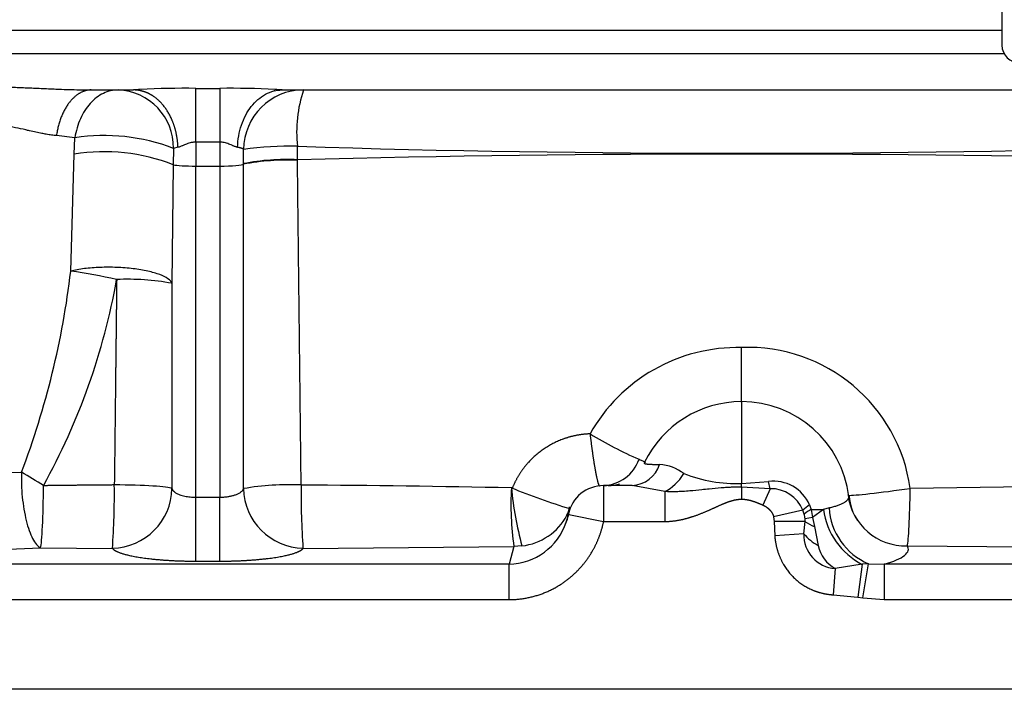
# Model space of a CAD drawing. Units: millimetres. Extents: x 0 to 289, y -6 to 202.
# Drawn here: x 76 to 87, y 114 to 121 of the extents above; entities that cross this region are included whole.
import ezdxf
from ezdxf.lldxf.tags import DXFTag

# ---------------------------------------------------------------- set-up
doc = ezdxf.new("R2010")
doc.units = ezdxf.units.MM
doc.layers.add('31A00-01771_000_', color=7, linetype='Continuous')
doc.layers.add('Predeterminado', color=7, linetype='Continuous')
tags = doc.linetypes.add('HIDDEN2', pattern=[4.7625, 3.175, -1.5875]).pattern_tags.tags
tags[6:7] = [DXFTag(74, 4), DXFTag(75, 0), DXFTag(340, '0'), DXFTag(46, 0.0), DXFTag(50, 0.0), DXFTag(44, 0.0), DXFTag(45, 0.0)]
tags[4:5] = [DXFTag(74, 4), DXFTag(75, 0), DXFTag(340, '0'), DXFTag(46, 0.0), DXFTag(50, 0.0), DXFTag(44, 0.0), DXFTag(45, 0.0)]

# ---------------------------------------------------------------- blocks, each defined once
blk = doc.blocks.new('SE1')
at = {"layer": '31A00-01771_000_', "color": 7, "linetype": 'HIDDEN2'}
for p, q in [((86.526, 129.982), (86.526, 120.749)), ((76.658, 120.262), (77.115, 120.262)), ((78.725, 120.262), (88.31, 120.262)), ((78.309, 119.463), (78.309, 119.616)), ((78.309, 119.456), (78.309, 119.463)), ((82.52, 115.972), (82.21, 115.972)), ((81.828, 115.66), (81.834, 115.659)), ((93.709, 113.762), (73.7, 113.762))]:
    blk.add_line(p, q, dxfattribs=at)
at = {"layer": '31A00-01771_000_', "color": 7, "linetype": 'Continuous'}
for p, q in [((74.01, 120.912), (86.526, 120.912)), ((86.551, 120.652), (75.385, 120.652)), ((77.79, 120.279), (78.05, 120.279)), ((77.79, 119.696), (77.79, 120.279)), ((78.05, 120.279), (78.05, 119.696)), ((76.48, 119.744), (76.28, 119.767)), ((76.472, 119.565), (76.48, 119.744)), ((77.549, 119.628), (77.546, 119.451)), ((77.597, 119.64), (77.549, 119.628)), ((78.05, 119.696), (77.79, 119.696)), ((77.79, 119.696), (77.79, 119.437)), ((78.05, 119.696), (78.05, 119.437)), ((78.892, 119.505), (78.891, 119.651)), ((76.436, 118.298), (76.472, 119.565)), ((78.892, 119.498), (78.892, 119.505)), ((77.546, 119.451), (77.531, 118.166)), ((77.79, 119.437), (78.05, 119.437)), ((77.79, 115.846), (77.79, 119.437)), ((78.05, 119.437), (78.05, 115.846)), ((78.308, 115.938), (78.309, 119.456)), ((77.531, 118.166), (77.532, 115.938)), ((83.705, 116.876), (83.705, 117.468)), ((83.705, 116.882), (83.705, 115.993)), ((75.664, 116.111), (75.902, 116.118)), ((83.705, 115.993), (83.996, 116.015)), ((83.705, 115.955), (83.705, 115.993)), ((84.015, 115.938), (83.996, 116.015)), ((88.477, 115.978), (85.531, 115.941)), ((82.21, 115.972), (82.21, 115.582)), ((82.872, 115.906), (82.52, 115.972)), ((82.872, 115.906), (82.872, 115.582)), ((84.015, 115.938), (83.705, 115.955)), ((83.705, 115.955), (83.705, 115.824)), ((84.015, 115.938), (83.936, 115.76)), ((77.79, 115.846), (78.05, 115.846)), ((77.79, 115.152), (77.79, 115.846)), ((78.05, 115.152), (78.05, 115.846)), ((81.834, 115.659), (82.21, 115.582)), ((84.369, 115.705), (84.052, 115.632)), ((84.44, 115.762), (84.459, 115.712)), ((84.459, 115.712), (84.472, 115.627)), ((84.459, 115.712), (84.594, 115.712)), ((84.594, 115.712), (84.472, 115.627)), ((84.652, 115.73), (84.594, 115.712)), ((82.21, 115.582), (82.872, 115.582)), ((84.052, 115.632), (84.058, 115.582)), ((84.058, 115.582), (84.064, 115.425)), ((84.378, 115.449), (84.392, 115.582)), ((84.472, 115.627), (84.393, 115.61)), ((84.472, 115.627), (84.493, 115.529)), ((84.378, 115.449), (84.064, 115.425)), ((84.493, 115.529), (84.534, 115.323)), ((75.762, 115.283), (76.108, 115.297)), ((76.108, 115.297), (76.887, 115.291)), ((78.953, 115.291), (81.238, 115.312)), ((81.238, 115.312), (81.185, 115.119)), ((81.324, 115.317), (81.238, 115.312)), ((85.5, 115.318), (88.457, 115.291)), ((77.79, 115.152), (78.05, 115.152)), ((81.185, 115.119), (75.5, 115.119)), ((81.185, 114.735), (81.185, 115.119)), ((84.719, 115.073), (84.697, 114.787)), ((85.012, 115.118), (84.719, 115.073)), ((85.012, 115.118), (84.966, 114.761)), ((85.079, 115.123), (85.012, 115.118)), ((85.02, 114.753), (85.079, 115.123)), ((85.079, 115.123), (85.25, 115.119)), ((85.25, 115.119), (85.25, 114.735)), ((89.44, 115.119), (85.25, 115.119)), ((75.5, 114.735), (81.185, 114.735)), ((84.697, 114.787), (84.966, 114.761)), ((84.966, 114.761), (85.02, 114.753)), ((85.02, 114.753), (85.25, 114.735)), ((85.25, 114.735), (89.69, 114.735))]:
    blk.add_line(p, q, dxfattribs=at)
at = {"layer": '31A00-01771_000_', "color": 7, "linetype": 'HIDDEN2'}
for centre, radius, start, end in [((86.721, 120.749), 0.195, 180, 270), ((77.671, 111.528), 8.752, 93.1561, 93.6479), ((78.155, 110.995), 9.285, 86.4792, 86.9428), ((83.705, 115.712), 1.17, 90, 154.0321), ((83.705, 115.712), 1.17, 6.9453, 90), ((82.191, 116.397), 0.426, 272.4823, 340.7706), ((82.258, 116.419), 0.447, 270.0993, 286.1457), ((82.256, 116.429), 0.457, 270.3663, 286.046), ((84.821, 116.269), 3.624, 185.0787, 195.225), ((83.951, 122.657), 7.248, 247.784, 253.1131), ((82.21, 115.582), 0.39, 90, 168.4181), ((85.376, 115.884), 0.506, 183.4392, 215.012), ((80.353, 116.129), 1.554, 338.3045, 342.6017), ((81.172, 115.786), 0.667, 341.6062, 349.1552), ((81.554, 115.778), 0.289, 332.3653, 352.3681), ((81.25, 115.951), 0.638, 331.8282, 339.0085)]:
    blk.add_arc(centre, radius, start, end, dxfattribs=at)
at = {"layer": '31A00-01771_000_', "color": 7, "linetype": 'Continuous'}
for centre, radius, start, end in [((76.924, 119.637), 0.625, 359.2027, 87.7338), ((77.671, 111.528), 8.752, 89.226, 93.1561), ((78.155, 110.995), 9.285, 86.9428, 90.647), ((80.357, 119.802), 1.474, 161.8157, 185.8916), ((76.798, 117.675), 2.093, 68.9586, 98.733), ((78.798, 116.323), 3.329, 88.4075, 98.4523), ((83.705, 272.728), 153.153, 268.19877, 271.80128), ((76.803, 117.565), 2.027, 68.4822, 99.3738), ((78.774, 117.072), 2.436, 87.2308, 101.0206), ((78.774, 117.067), 2.434, 87.2195, 101.0234), ((83.705, -68.087), 187.654, 88.53048, 91.46958), ((67.271, 119.386), 9.229, 339.2561, 353.2273), ((75.647, 112.599), 5.753, 77.0888, 82.1218), ((69.815, 119.472), 7.229, 331.0273, 349.9192), ((77.054, 115.61), 2.599, 79.4353, 92.6816), ((83.659, 115.639), 1.829, 88.5751, 150.7976), ((83.774, 115.695), 1.775, 7.9836, 92.2313), ((84.444, 120.479), 4.61, 238.9018, 246.3335), ((82.503, 116.301), 0.329, 272.9028, 342.1432), ((82.776, 115.689), 0.513, 53.5172, 85.437), ((71.467, 108.686), 8.655, 57.3233, 59.1738), ((83.661, 117.602), 1.609, 248.851, 271.5544), ((68.861, 115.876), 8.047, 355.831, 0.7218), ((78.803, 113.068), 2.913, 87.4706, 99.7981), ((77.632, -68.029), 184.011, 88.88576, 89.59536), ((87.92, 115.905), 8.989, 179.5343, 183.9124), ((84.052, 115.598), 0.421, 22.9469, 97.7161), ((84.347, 115.763), 3.142, 176.6287, 188.2505), ((84.021, 115.562), 0.376, 22.4762, 90.9641), ((85.481, 115.945), 0.627, 186.8572, 271.6755), ((84.749, 115.298), 0.558, 123.6668, 133.0296), ((83.906, 115.527), 0.496, 15.943, 21.1242), ((84.71, 115.241), 0.534, 118.0866, 127.7962), ((84.098, 115.582), 0.296, 5.4688, 15.9374), ((85.366, 115.811), 0.779, 187.2946, 242.9408), ((85.357, 115.773), 0.706, 183.4672, 246.8638), ((81.172, 115.786), 0.667, 271.0661, 341.6062), ((81.25, 115.951), 0.638, 276.6622, 331.8282), ((84.307, -108.873), 224.455, 89.97828, 90.06349), ((84.281, 115.6), 0.113, 350.7271, 4.8866), ((84.674, 115.994), 0.499, 235.5416, 248.6641), ((84.745, 115.438), 0.367, 178.3518, 266.0028), ((84.793, 115.801), 0.544, 220.3739, 241.5979), ((84.89, 115.392), 0.362, 191.0905, 241.9477)]:
    blk.add_arc(centre, radius, start, end, dxfattribs=at)
for centre, major_axis, ratio, start_param, end_param in [((78.956, 119.612), (0, -0.65), 0.996535, 3.141593, 4.706743), ((77.79, 119.458), (-0.26, 0), 0.081638, 0.358121, 1.570796), ((78.05, 119.458), (0.26, 0), 0.081638, 4.712389, 6.198178), ((82.872, 116.231), (0.211, 0.328), 0.62868, 3.936858, 4.720471), ((76.887, 115.932), (0.65, 0.001), 0.071146, 0.124497, 1.538921), ((76.108, 115.937), (0.006, 0.65), 0.048981, 3.316337, 4.763918), ((76.887, 115.932), (-0.528, -0.379), 0.977238, 0.958852, 2.518133), ((78.953, 115.932), (-0.528, 0.379), 0.977238, 0.623448, 2.182729), ((85.5, 115.958), (0.644, 0.09), 0.032988, 3.300793, 4.756486), ((85.5, 115.958), (-0.006, -0.65), 0.04848, 0.17474, 1.544705)]:
    blk.add_ellipse(centre, major_axis=major_axis, ratio=ratio, start_param=start_param, end_param=end_param, dxfattribs=at)
for points, degree, knots in [([(75.385, 120.297), (75.408, 120.297), (75.453, 120.298), (75.522, 120.297), (75.592, 120.297), (75.661, 120.295), (75.731, 120.294), (75.801, 120.292), (75.871, 120.289), (75.942, 120.287), (76.043, 120.282), (76.174, 120.276), (76.319, 120.27), (76.445, 120.266), (76.553, 120.263), (76.623, 120.262), (76.658, 120.262)], 3, [0, 0, 0, 0, 0.053291, 0.106803, 0.160549, 0.214545, 0.268805, 0.323343, 0.378173, 0.433309, 0.488764, 0.615145, 0.742057, 0.830074, 0.916037, 1, 1, 1, 1]), ([(76.949, 120.262), (76.894, 120.262), (76.84, 120.249), (76.737, 120.2), (76.689, 120.163), (76.605, 120.069), (76.568, 120.013), (76.512, 119.886), (76.491, 119.816), (76.48, 119.744)], 3, [0, 0, 0, 0, 0.25, 0.25, 0.5, 0.5, 0.75, 0.75, 1, 1, 1, 1]), ([(77.597, 119.64), (77.594, 119.739), (77.576, 119.838), (77.545, 119.93), (77.469, 120.075), (77.362, 120.178), (77.311, 120.213), (77.258, 120.237), (77.203, 120.251)], 5, [0.0000018, 0.0000018, 0.0000018, 0.0000018, 0.0000018, 0.0000018, 0.499998, 0.499998, 0.499998, 0.8798535, 0.8798535, 0.8798535, 0.8798535, 0.8798535, 0.8798535]), ([(78.243, 119.64), (78.245, 119.723), (78.26, 119.805), (78.31, 119.956), (78.347, 120.024), (78.435, 120.139), (78.488, 120.184), (78.574, 120.231), (78.605, 120.243), (78.636, 120.251)], 3, [0, 0, 0, 0, 0.25, 0.25, 0.5, 0.5, 0.75, 0.75, 0.8791154, 0.8791154, 0.8791154, 0.8791154]), ([(76.28, 119.767), (76.272, 119.768), (76.255, 119.769), (76.228, 119.773), (76.199, 119.777), (76.164, 119.783), (76.117, 119.792), (76.057, 119.804), (75.999, 119.817), (75.925, 119.834), (75.838, 119.853), (75.728, 119.873), (75.637, 119.886), (75.565, 119.893), (75.512, 119.896), (75.458, 119.897), (75.423, 119.896), (75.405, 119.896)], 3, [0, 0, 0, 0, 0.033076, 0.067941, 0.104601, 0.143061, 0.203417, 0.280665, 0.364092, 0.412741, 0.539106, 0.664141, 0.775906, 0.832996, 0.889294, 0.944921, 1, 1, 1, 1]), ([(77.79, 119.696), (77.786, 119.696), (77.777, 119.696), (77.765, 119.695), (77.752, 119.693), (77.736, 119.69), (77.715, 119.684), (77.691, 119.676), (77.669, 119.667), (77.654, 119.66), (77.639, 119.654), (77.625, 119.648), (77.61, 119.643), (77.601, 119.641), (77.597, 119.64)], 3, [0, 0, 0, 0, 0.05342, 0.108188, 0.164476, 0.222446, 0.333025, 0.459317, 0.585924, 0.668292, 0.718241, 0.824897, 0.918676, 1, 1, 1, 1]), ([(78.243, 119.64), (78.239, 119.641), (78.233, 119.642), (78.222, 119.645), (78.21, 119.65), (78.198, 119.655), (78.186, 119.66), (78.17, 119.667), (78.149, 119.676), (78.124, 119.684), (78.099, 119.691), (78.075, 119.695), (78.058, 119.696), (78.05, 119.696)], 3, [0, 0, 0, 0, 0.059843, 0.126625, 0.200552, 0.281778, 0.33174, 0.414142, 0.540817, 0.667151, 0.777782, 0.891912, 1, 1, 1, 1]), ([(78.309, 119.616), (78.308, 119.617), (78.307, 119.619), (78.303, 119.622), (78.298, 119.625), (78.293, 119.627), (78.286, 119.63), (78.278, 119.632), (78.27, 119.635), (78.261, 119.637), (78.252, 119.638), (78.246, 119.64), (78.243, 119.64)], 3, [0, 0, 0, 0, 0.114337, 0.22548, 0.333433, 0.438196, 0.539773, 0.638166, 0.733381, 0.825421, 0.914292, 1, 1, 1, 1]), ([(77.531, 118.166), (77.525, 118.182), (77.511, 118.199), (77.466, 118.231), (77.436, 118.246), (77.362, 118.273), (77.319, 118.286), (77.221, 118.308), (77.167, 118.317), (77.054, 118.33), (76.994, 118.335), (76.874, 118.34), (76.813, 118.34), (76.694, 118.335), (76.637, 118.331), (76.529, 118.317), (76.48, 118.309), (76.436, 118.298)], 3, [0, 0, 0, 0, 0.125, 0.125, 0.25, 0.25, 0.375, 0.375, 0.5, 0.5, 0.625, 0.625, 0.75, 0.75, 0.875, 0.875, 1, 1, 1, 1]), ([(76.933, 118.207), (76.929, 117.86), (76.925, 117.513), (76.921, 117.166), (76.916, 116.712), (76.911, 116.259), (76.91, 116.192), (76.909, 116.085), (76.907, 115.978)], 5, [0, 0, 0, 0, 0, 0, 0.762864, 0.762864, 0.762864, 1, 1, 1, 1, 1, 1]), ([(82.062, 116.532), (81.959, 116.529), (81.852, 116.511), (81.747, 116.477), (81.549, 116.379), (81.386, 116.228), (81.316, 116.14), (81.261, 116.045), (81.221, 115.946), (81.221, 115.946), (81.221, 115.946), (81.221, 115.946), (81.221, 115.946), (81.211, 115.948)], 5, [0, 0, 0, 0, 0, 0, 0.499858, 0.499858, 0.499858, 0.999998, 0.999998, 0.999998, 0.999998, 0.999998, 1, 1, 1, 1, 1, 1]), ([(82.593, 116.257), (82.601, 116.253), (82.616, 116.247), (82.633, 116.239), (82.646, 116.233), (82.654, 116.23), (82.657, 116.228), (82.658, 116.228)], 3, [0, 0, 0, 0, 0.1430197, 0.2766191, 0.4008, 0.5155651, 0.569271, 0.569271, 0.569271, 0.569271]), ([(82.661, 116.225), (82.659, 116.224), (82.655, 116.222), (82.652, 116.22), (82.65, 116.218), (82.649, 116.216), (82.649, 116.214), (82.652, 116.212), (82.656, 116.21), (82.661, 116.209), (82.668, 116.207), (82.677, 116.206), (82.688, 116.205), (82.701, 116.204), (82.715, 116.203), (82.732, 116.202), (82.75, 116.201), (82.77, 116.201), (82.792, 116.2), (82.808, 116.2), (82.816, 116.2)], 3, [0, 0, 0, 0, 0.050027, 0.100711, 0.152052, 0.204047, 0.256697, 0.309999, 0.363954, 0.418559, 0.473812, 0.529714, 0.58626, 0.643451, 0.701284, 0.759756, 0.818866, 0.878612, 0.938991, 1, 1, 1, 1]), ([(75.902, 116.118), (75.899, 116.03), (75.901, 115.937), (75.919, 115.756), (75.934, 115.669), (75.972, 115.514), (75.996, 115.448), (76.049, 115.346), (76.078, 115.312), (76.108, 115.297)], 3, [0, 0, 0, 0, 0.25, 0.25, 0.5, 0.5, 0.75, 0.75, 1, 1, 1, 1]), ([(76.907, 115.978), (76.754, 115.977), (76.601, 115.975), (76.447, 115.974), (76.293, 115.972), (76.14, 115.97), (76.14, 115.97), (76.14, 115.97), (76.14, 115.97), (76.14, 115.97), (76.14, 115.97)], 5, [0, 0, 0, 0, 0, 0, 0.999996, 0.999996, 0.999996, 0.999996, 0.999996, 1, 1, 1, 1, 1, 1]), ([(77.532, 115.938), (77.533, 115.936), (77.534, 115.931), (77.538, 115.924), (77.543, 115.918), (77.548, 115.912), (77.554, 115.907), (77.565, 115.898), (77.584, 115.886), (77.614, 115.873), (77.642, 115.864), (77.67, 115.857), (77.699, 115.852), (77.729, 115.848), (77.759, 115.846), (77.78, 115.846), (77.79, 115.846)], 3, [0, 0, 0, 0, 0.049684, 0.096571, 0.140663, 0.181959, 0.220462, 0.256173, 0.386648, 0.506538, 0.59291, 0.677499, 0.760399, 0.841711, 0.921541, 1, 1, 1, 1]), ([(78.05, 115.846), (78.056, 115.846), (78.068, 115.846), (78.086, 115.847), (78.104, 115.848), (78.122, 115.85), (78.14, 115.852), (78.157, 115.855), (78.174, 115.859), (78.191, 115.863), (78.207, 115.867), (78.229, 115.874), (78.255, 115.886), (78.277, 115.899), (78.292, 115.913), (78.302, 115.925), (78.306, 115.934), (78.308, 115.938)], 3, [0, 0, 0, 0, 0.046791, 0.094055, 0.141816, 0.190099, 0.238926, 0.288321, 0.338305, 0.388899, 0.440123, 0.491997, 0.613603, 0.746158, 0.819733, 0.904345, 1, 1, 1, 1]), ([(83.705, 115.955), (83.693, 115.955), (83.669, 115.955), (83.632, 115.954), (83.59, 115.953), (83.541, 115.95), (83.461, 115.944), (83.37, 115.936), (83.257, 115.924), (83.161, 115.914), (83.076, 115.908), (83.017, 115.905), (82.972, 115.904), (82.935, 115.904), (82.903, 115.905), (82.882, 115.906), (82.872, 115.906)], 3, [0, 0, 0, 0, 0.041411, 0.085106, 0.130902, 0.187192, 0.260534, 0.415404, 0.515414, 0.669936, 0.764766, 0.829429, 0.885544, 0.926815, 0.964952, 1, 1, 1, 1]), ([(82.872, 115.582), (82.969, 115.582), (83.058, 115.598), (83.138, 115.621), (83.247, 115.66), (83.346, 115.702), (83.376, 115.716), (83.464, 115.756), (83.546, 115.792), (83.599, 115.813), (83.652, 115.824), (83.705, 115.824)], 5, [0, 0, 0, 0, 0, 0, 0.420378, 0.420378, 0.420378, 0.617879, 0.617879, 0.617879, 1, 1, 1, 1, 1, 1]), ([(84.652, 115.73), (84.659, 115.732), (84.674, 115.735), (84.694, 115.741), (84.715, 115.747), (84.734, 115.753), (84.753, 115.76), (84.771, 115.767), (84.788, 115.774), (84.804, 115.781), (84.818, 115.789), (84.835, 115.8), (84.853, 115.814), (84.864, 115.831), (84.867, 115.846), (84.866, 115.858), (84.861, 115.866), (84.859, 115.87)], 3, [0, 0, 0, 0, 0.044111, 0.089536, 0.136275, 0.184326, 0.233686, 0.284355, 0.336328, 0.389604, 0.44418, 0.50005, 0.613165, 0.749999, 0.833435, 0.916771, 1, 1, 1, 1]), ([(83.936, 115.76), (83.961, 115.749), (83.982, 115.736), (84, 115.72), (84.025, 115.693), (84.041, 115.664), (84.046, 115.653), (84.05, 115.642), (84.052, 115.632)], 5, [0, 0, 0, 0, 0, 0, 0.603884, 0.603884, 0.603884, 1, 1, 1, 1, 1, 1]), ([(81.185, 114.735), (81.36, 114.735), (81.535, 114.772), (81.698, 114.847), (81.935, 115.022), (82.098, 115.259), (82.149, 115.362), (82.187, 115.471), (82.21, 115.582), (82.21, 115.582), (82.21, 115.582), (82.21, 115.582), (82.21, 115.582), (82.21, 115.582)], 5, [0, 0, 0, 0, 0, 0, 0.599212, 0.599212, 0.599212, 0.999999, 0.999999, 0.999999, 0.999999, 0.999999, 1, 1, 1, 1, 1, 1]), ([(84.064, 115.425), (84.072, 115.319), (84.099, 115.213), (84.147, 115.111), (84.27, 114.947), (84.443, 114.842), (84.529, 114.808), (84.618, 114.793), (84.697, 114.787)], 5, [0, 0, 0, 0, 0, 0, 0.546507, 0.546507, 0.546507, 1, 1, 1, 1, 1, 1]), ([(76.887, 115.291), (76.904, 115.267), (76.95, 115.243), (77.021, 115.221), (77.194, 115.186), (77.428, 115.163), (77.546, 115.156), (77.668, 115.152), (77.79, 115.152)], 5, [0, 0, 0, 0, 0, 0, 0.538819, 0.538819, 0.538819, 1, 1, 1, 1, 1, 1]), ([(78.05, 115.152), (78.158, 115.152), (78.266, 115.155), (78.371, 115.161), (78.612, 115.181), (78.8, 115.215), (78.884, 115.239), (78.934, 115.266), (78.953, 115.291)], 5, [0, 0, 0, 0, 0, 0, 0.414808, 0.414808, 0.414808, 1, 1, 1, 1, 1, 1]), ([(85.25, 115.119), (85.353, 115.148), (85.428, 115.181), (85.513, 115.249), (85.523, 115.284), (85.5, 115.318)], 3, [0, 0, 0, 0, 0.5, 0.5, 1, 1, 1, 1])]:
    blk.add_open_spline(points, degree=degree, knots=knots, dxfattribs=at)
for points in [[(76.658, 120.262), (76.555, 120.262), (76.451, 120.204), (76.363, 120.089), (76.305, 119.935), (76.28, 119.767)], [(78.932, 115.978), (78.924, 116.682), (78.916, 117.386), (78.908, 118.09), (78.9, 118.794), (78.892, 119.498)], [(83.705, 115.824), (83.75, 115.824), (83.796, 115.816), (83.842, 115.8), (83.889, 115.781), (83.936, 115.76)]]:
    blk.add_open_spline(points, degree=5, dxfattribs=at)
at = {"layer": '31A00-01771_000_', "color": 7, "linetype": 'HIDDEN2'}
for points, degree in [([(77.203, 120.251), (77.185, 120.255), (77.168, 120.259), (77.15, 120.261), (77.132, 120.262), (77.115, 120.262)], 5), ([(77.194, 120.258), (77.196, 120.256), (77.199, 120.253), (77.204, 120.25)], 3), ([(78.635, 120.25), (78.64, 120.253), (78.644, 120.256), (78.646, 120.259)], 3), ([(78.636, 120.251), (78.665, 120.258), (78.695, 120.262), (78.725, 120.262)], 3)]:
    blk.add_open_spline(points, degree=degree, dxfattribs=at)
blk.add_open_spline([(82.062, 116.532), (82.062, 116.532), (82.062, 116.532), (82.062, 116.532), (82.062, 116.532), (82.062, 116.532), (82.073, 116.442), (82.084, 116.353), (82.096, 116.269), (82.12, 116.119), (82.142, 116.02), (82.152, 115.985), (82.159, 115.969), (82.165, 115.969)], degree=5, knots=[0, 0, 0, 0, 0, 0, 0.000011, 0.000011, 0.000011, 0.000011, 0.000011, 0.500005, 0.500005, 0.500005, 1, 1, 1, 1, 1, 1], dxfattribs=at)

msp = doc.modelspace()

# ---------------------------------------------------------------- block references
at = {"layer": 'Predeterminado'}
msp.add_blockref('SE1', (0, 0), dxfattribs=at)

doc.saveas('drawing.dxf')
